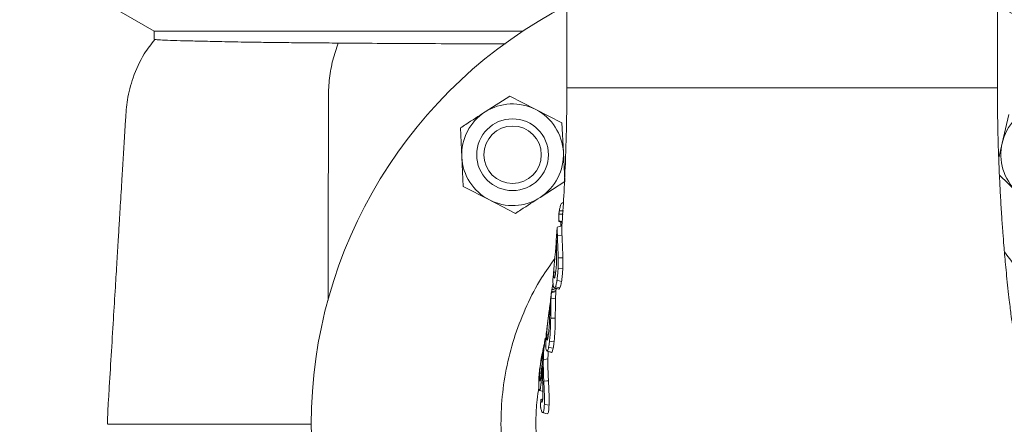
# Model space of a CAD drawing. Extents: x -676 to 3146, y 100 to 7729.
# Drawn here: x 1707 to 1926, y 5970 to 6061 of the extents above; entities that cross this region are included whole.
import ezdxf

# ---------------------------------------------------------------- set-up
doc = ezdxf.new("R2010")
doc.units = 0
doc.header["$LTSCALE"] = 10
doc.header["$MEASUREMENT"] = 0
doc.linetypes.add('PLNÁ', pattern=[0])
doc.layers.add('1', color=7, linetype='PLNÁ')

msp = doc.modelspace()

# ---------------------------------------------------------------- linework, layer by layer
at = {"layer": '1', "color": 7, "linetype": 'Continuous', "lineweight": 15}
for p, q in [((1706.602, 6075.438), (1736.613, 6058.111)), ((1828.613, 6077.226), (1828.613, 6045.462)), ((1924.613, 6045.462), (1924.613, 6077.226)), ((1736.613, 6058.111), (1736.613, 6056.304)), ((1736.613, 6058.111), (1818.797, 6058.111)), ((1924.613, 6045.462), (1828.613, 6045.462)), ((1815.869, 6043.636), (1810.37, 6040.092)), ((1821.688, 6040.645), (1815.869, 6043.636)), ((1827.507, 6037.655), (1821.688, 6040.645)), ((1927.198, 6039.545), (1925.69, 6033.179)), ((1804.87, 6036.547), (1805.19, 6030.013)), ((1827.827, 6031.12), (1827.507, 6037.655)), ((1925.69, 6033.179), (1924.905, 6029.865)), ((1805.19, 6030.013), (1805.51, 6023.478)), ((1828.147, 6024.585), (1827.827, 6031.12)), ((1822.647, 6021.041), (1828.147, 6024.585)), ((1925.065, 6025.979), (1928.941, 6022.323)), ((1805.51, 6023.478), (1811.329, 6020.488)), ((1811.329, 6020.488), (1817.148, 6017.497)), ((1827.833, 6019.887), (1827.547, 6019.811)), ((1826.795, 6015.87), (1826.844, 6017.328)), ((1826.465, 6014.371), (1826.248, 6011.429)), ((1827.551, 6015.457), (1827.279, 6015.507)), ((1826.262, 6011.475), (1826.267, 6011.516)), ((1827.52, 6012.664), (1826.5, 6012.471)), ((1827.723, 6007.566), (1826.68, 6007.557)), ((1825.849, 6006.805), (1825.608, 6004.145)), ((1827.705, 6005.092), (1826.659, 6005.197)), ((1825.298, 6000.456), (1825.422, 6001.259)), ((1825.422, 6001.259), (1825.536, 6001.916)), ((1825.611, 6001.264), (1825.422, 6001.259)), ((1825.659, 6001.061), (1825.742, 6000.908)), ((1826.25, 6000.724), (1826.175, 6000.049)), ((1826.086, 5998.6), (1825.064, 5998.405)), ((1826.186, 6000.073), (1825.155, 5999.807)), ((1825.155, 5999.807), (1825.186, 5999.93)), ((1824.679, 5995.816), (1824.365, 5993.495)), ((1826.034, 5994.132), (1825.006, 5994.127)), ((1823.79, 5989.656), (1823.631, 5988.763)), ((1823.446, 5987.815), (1823.342, 5987.347)), ((1823.477, 5987.929), (1823.566, 5988.357)), ((1823.922, 5987.941), (1823.547, 5987.87)), ((1824.145, 5986.739), (1825.248, 5986.443)), ((1824.158, 5986.789), (1824.235, 5986.76)), ((1825.155, 5986.472), (1825.241, 5986.493)), ((1822.878, 5981.794), (1822.539, 5981.729)), ((1822.622, 5980.061), (1822.584, 5980.106)), ((1823.234, 5979.667), (1822.865, 5979.737)), ((1822.781, 5975.853), (1822.729, 5974.898)), ((1823.218, 5976.154), (1822.808, 5976.007)), ((1823.207, 5976.043), (1822.842, 5975.918))]:
    msp.add_line(p, q, dxfattribs=at)
for points in [[(1827.535, 6014.701), (1826.997, 6014.557), (1826.459, 6014.413)], [(1826.145, 6004.436), (1826.027, 6004.414), (1825.686, 6004.35)], [(1825.652, 6000.908), (1826.368, 6000.716), (1826.804, 6000.6)], [(1827.075, 6000.882), (1826.656, 6000.988), (1826.059, 6001.139)], [(1827.426, 6002.329), (1826.907, 6002.428), (1826.389, 6002.527)], [(1826.245, 6000.282), (1825.697, 6000.136), (1825.149, 5999.989)], [(1825.562, 5987.427), (1825.14, 5987.524), (1824.54, 5987.663)], [(1825.77, 5988.815), (1825.256, 5988.912), (1824.741, 5989.01)], [(1824.39, 5985.062), (1824.028, 5985.007), (1823.368, 5984.906)], [(1825.241, 5986.493), (1824.856, 5986.595), (1824.235, 5986.76)], [(1824.503, 5980.139), (1824.14, 5980.126), (1823.474, 5980.101)], [(1822.499, 5977.982), (1823.093, 5977.823), (1823.274, 5977.774)], [(1824.638, 5974.723), (1824.236, 5974.799), (1823.59, 5974.921)], [(1823.148, 5973.073), (1823.897, 5972.872), (1824.261, 5972.775)]]:
    msp.add_lwpolyline(points, dxfattribs=at)
for radius in [8, 6.4]:
    msp.add_circle((1816.508, 6030.566), radius, dxfattribs=at)
for centre, radius, start, end in [((1876.613, 5970.462), 105, 117.20289, 180), ((1876.613, 5970.462), 105, 180, 62.79711), ((1816.508, 6030.566), 11.332, 122.80039, 182.80039), ((1816.508, 6030.566), 11.332, 62.80039, 122.80039), ((1816.508, 6030.566), 11.332, 2.80039, 62.80039), ((1936.717, 6030.566), 11.332, 106.67305, 166.67305), ((1936.717, 6030.566), 11.332, 166.67305, 226.67305), ((1816.508, 6030.566), 11.332, 182.80039, 242.80039), ((1816.508, 6030.566), 11.332, 302.80039, 2.80039), ((1816.508, 6030.566), 11.332, 242.80039, 302.80039)]:
    msp.add_arc(centre, radius, start, end, dxfattribs=at)
for points, knots in [([(1736.747, 6056.282), (1735.924, 6055.231), (1733.892, 6052.637), (1731.871, 6048.022), (1730.521, 6043.027), (1730.213, 6038.702), (1730, 6034.989), (1729.799, 6031.687), (1729.606, 6028.466), (1729.417, 6025.331), (1729.23, 6022.237), (1729.038, 6019.072), (1728.824, 6015.548), (1728.573, 6011.418), (1728.273, 6006.505), (1727.911, 6000.576), (1727.482, 5993.576), (1727.01, 5985.829), (1726.646, 5979.921), (1726.42, 5976.163), (1726.309, 5974.406), (1726.206, 5972.503), (1726.192, 5971.158), (1726.184, 5970.462)], [0, 0, 0, 0, 4.0126726, 9.9070545, 14.9974339, 19.5008411, 22.8943092, 26.2231449, 29.459418, 32.6095216, 35.6733645, 38.7838787, 42.1422888, 46.278893, 51.2003212, 56.9069747, 64.091648, 72.2273435, 80.1750031, 81.8329875, 83.5105514, 85.4549504, 87.539369, 87.539369, 87.539369, 87.539369]), ([(1736.72, 6056.304), (1736.72, 6056.287), (1736.719, 6056.243), (1737.865, 6056.156), (1740.005, 6056.062), (1743.135, 6055.974), (1747.18, 6055.879), (1752.197, 6055.765), (1757.457, 6055.666), (1762.548, 6055.595), (1767.214, 6055.544), (1772.213, 6055.502), (1775.83, 6055.474), (1777.638, 6055.46)], [0, 0, 0, 0, 2.9099598, 7.3731201, 11.836284, 16.1737348, 20.5111866, 24.9746365, 29.4380857, 32.3085843, 35.1790825, 38.0850779, 40.9910738, 40.9910738, 40.9910738, 40.9910738]), ([(1775.39, 5998.169), (1775.387, 6002.354), (1775.38, 6013.249), (1775.408, 6027.499), (1775.506, 6037.986), (1775.479, 6042.199), (1775.443, 6043.741), (1775.495, 6045.563), (1775.738, 6048.315), (1776.333, 6051.717), (1777.203, 6054.213), (1777.638, 6055.46)], [0, 0, 0, 0, 12.4965053, 32.5336624, 42.5541801, 43.8089365, 45.1190562, 47.1598313, 49.2492905, 53.4140748, 57.5765733, 57.5765733, 57.5765733, 57.5765733]), ([(1777.638, 6055.46), (1780.485, 6055.439), (1786.19, 6055.395), (1795.594, 6055.342), (1805.131, 6055.305), (1811.775, 6055.304), (1814.908, 6055.304)], [0, 0, 0, 0, 9.5489392, 19.1320089, 28.7150576, 37.2705865, 37.2705865, 37.2705865, 37.2705865]), ([(1828.612, 6045.462), (1828.609, 6044.108), (1828.602, 6041.678), (1828.555, 6038.439), (1828.501, 6035.779), (1828.439, 6033.394), (1828.364, 6031.017), (1828.215, 6026.957), (1827.945, 6021.437), (1827.661, 6016.775), (1827.495, 6014.611), (1827.491, 6014.552)], [0, 0, 0, 0, 3.8716684, 6.9443993, 9.2959206, 11.5557657, 13.8815936, 16.2729273, 23.5932984, 30.735478, 30.9379186, 30.9379186, 30.9379186, 30.9379186]), ([(1928.941, 5987.114), (1928.943, 5987.107), (1928.997, 5986.911), (1928.879, 5987.336), (1928.752, 5987.906), (1928.659, 5988.349), (1928.403, 5989.774), (1928.037, 5992.148), (1927.685, 5994.678), (1927.31, 5997.666), (1926.964, 6000.736), (1926.684, 6003.422), (1926.439, 6005.958), (1926.236, 6008.21), (1926.036, 6010.572), (1925.816, 6013.37), (1925.563, 6016.928), (1925.315, 6020.937), (1925.121, 6024.672), (1924.981, 6027.829), (1924.883, 6030.382), (1924.793, 6033.121), (1924.707, 6036.418), (1924.63, 6040.614), (1924.619, 6043.741), (1924.613, 6045.462)], [0, 0, 0, 0, 0.1872887, 5.525729, 8.9714907, 12.1697186, 14.9844782, 17.7244838, 20.9480157, 24.7424969, 27.3133716, 29.8238535, 31.9794066, 33.7749869, 35.3109421, 37.5132413, 40.1079045, 43.0773607, 45.9605582, 47.7346762, 49.3888795, 50.9949526, 53.0746658, 55.7388172, 59.0015128, 59.0015128, 59.0015128, 59.0015128]), ([(1810.37, 6040.092), (1808.941, 6039.171), (1807.102, 6037.985), (1805.278, 6036.81), (1804.87, 6036.547)], [0, 0, 0, 0, 5.0808855, 6.5425035, 6.5425035, 6.5425035, 6.5425035]), ([(1817.148, 6017.497), (1817.555, 6017.76), (1819.379, 6018.935), (1821.219, 6020.121), (1822.647, 6021.041)], [0, 0, 0, 0, 1.4616516, 6.5425197, 6.5425197, 6.5425197, 6.5425197]), ([(1826.844, 6017.328), (1826.846, 6017.373), (1826.85, 6017.463), (1826.865, 6017.633), (1826.883, 6017.803), (1826.902, 6017.936), (1826.913, 6018), (1826.917, 6018.024)], [0, 0, 0, 0, 0.15751007, 0.31527492, 0.46708392, 0.61307803, 0.70106895, 0.70106895, 0.70106895, 0.70106895]), ([(1826.917, 6018.024), (1826.972, 6018.293), (1827.104, 6018.942), (1827.333, 6019.65), (1827.496, 6019.716), (1827.565, 6019.744)], [0, 0, 0, 0, 0.5577615, 1.3510734, 1.9301283, 1.9301283, 1.9301283, 1.9301283]), ([(1826.917, 6018.024), (1827.099, 6018.024), (1827.422, 6018.023), (1827.746, 6018.025), (1827.889, 6018.025)], [0, 0, 0, 0, 0.54512268, 0.97123236, 0.97123236, 0.97123236, 0.97123236]), ([(1826.807, 6015.729), (1826.805, 6015.728), (1826.798, 6015.723), (1826.793, 6015.768), (1826.794, 6015.836), (1826.795, 6015.87)], [0, 0, 0, 0, 0.02148149, 0.09007909, 0.15720305, 0.15720305, 0.15720305, 0.15720305]), ([(1826.795, 6015.87), (1826.977, 6015.807), (1827.232, 6015.72), (1827.487, 6015.632), (1827.56, 6015.607)], [0, 0, 0, 0, 0.57784292, 0.80935073, 0.80935073, 0.80935073, 0.80935073]), ([(1827.819, 6017.333), (1827.663, 6017.333), (1827.338, 6017.331), (1827.013, 6017.329), (1826.844, 6017.328)], [0, 0, 0, 0, 0.46664748, 0.97441037, 0.97441037, 0.97441037, 0.97441037]), ([(1826.5, 6012.471), (1826.485, 6012.956), (1826.458, 6013.836), (1826.472, 6014.401), (1826.485, 6014.376), (1826.488, 6014.37)], [0, 0, 0, 0, 0.9434859, 1.7134341, 1.966204, 1.966204, 1.966204, 1.966204]), ([(1826.805, 6015.724), (1826.842, 6015.711), (1827.091, 6015.626), (1827.34, 6015.54), (1827.551, 6015.467)], [0, 0, 0, 0, 0.11816523, 0.78974939, 0.78974939, 0.78974939, 0.78974939]), ([(1827.221, 6014.617), (1827.244, 6014.892), (1827.27, 6015.205), (1827.278, 6015.474), (1827.279, 6015.507)], [0, 0, 0, 0, 0.78166133, 0.89265755, 0.89265755, 0.89265755, 0.89265755]), ([(1827.52, 6012.664), (1827.509, 6012.976), (1827.486, 6013.61), (1827.48, 6014.34), (1827.494, 6014.483), (1827.5, 6014.551)], [0, 0, 0, 0, 0.6360496, 1.2916705, 1.8883017, 1.8883017, 1.8883017, 1.8883017]), ([(1826.175, 6010.223), (1826.191, 6010.436), (1826.228, 6010.937), (1826.253, 6011.396), (1826.257, 6011.428), (1826.257, 6011.429)], [0, 0, 0, 0, 0.5020769, 1.1834026, 1.20904, 1.20904, 1.20904, 1.20904]), ([(1826.267, 6011.516), (1826.268, 6011.475), (1826.27, 6011.37), (1826.274, 6010.954), (1826.281, 6010.505), (1826.284, 6010.307)], [0, 0, 0, 0, 0.3219751, 0.8193285, 1.2087623, 1.2087623, 1.2087623, 1.2087623]), ([(1826.68, 6007.557), (1826.66, 6008.378), (1826.619, 6010.059), (1826.532, 6011.628), (1826.504, 6012.358), (1826.5, 6012.471)], [0, 0, 0, 0, 2.198229, 4.4972332, 4.9179773, 4.9179773, 4.9179773, 4.9179773]), ([(1827.723, 6007.566), (1827.701, 6008.386), (1827.655, 6010.099), (1827.558, 6011.745), (1827.526, 6012.526), (1827.52, 6012.664)], [0, 0, 0, 0, 2.1953461, 4.5880169, 5.1029761, 5.1029761, 5.1029761, 5.1029761]), ([(1825.686, 6004.35), (1825.704, 6004.752), (1825.739, 6005.493), (1825.867, 6006.873), (1825.997, 6008.168), (1826.104, 6009.32), (1826.151, 6009.92), (1826.175, 6010.223)], [0, 0, 0, 0, 1.3873948, 2.5533251, 3.7204803, 4.7976892, 5.8945611, 5.8945611, 5.8945611, 5.8945611]), ([(1826.284, 6010.307), (1826.293, 6009.869), (1826.31, 6009.08), (1826.324, 6007.617), (1826.301, 6006.268), (1826.233, 6005.226), (1826.178, 6004.715), (1826.156, 6004.515)], [0, 0, 0, 0, 1.532645, 2.754279, 3.9797625, 5.0905162, 5.7989092, 5.7989092, 5.7989092, 5.7989092]), ([(1926.175, 6008.947), (1927.249, 6007.529), (1929.752, 6004.225), (1932.902, 5998.515), (1935.704, 5992.007), (1937.716, 5985.208), (1938.968, 5978.236), (1939.439, 5971.17), (1939.096, 5964.102), (1937.974, 5957.121), (1936.087, 5950.309), (1933.432, 5943.76), (1930.071, 5937.55), (1926.042, 5931.75), (1921.376, 5926.452), (1916.154, 5921.705), (1910.438, 5917.567), (1904.288, 5914.114), (1897.796, 5911.365), (1891.037, 5909.352), (1884.091, 5908.128), (1877.052, 5907.682), (1870.154, 5908.014), (1863.491, 5909.081), (1856.97, 5910.835), (1850.532, 5913.357), (1844.281, 5916.651), (1838.43, 5920.621), (1833.072, 5925.241), (1828.257, 5930.43), (1824.047, 5936.124), (1820.519, 5942.267), (1817.694, 5948.767), (1815.608, 5955.54), (1814.314, 5962.508), (1813.801, 5969.575), (1814.075, 5976.645), (1815.154, 5983.624), (1816.988, 5990.432), (1819.576, 5996.963), (1822.539, 6002.684), (1824.906, 6006.008), (1825.924, 6007.438)], [0, 0, 0, 0, 5.3418839, 12.4496431, 19.5347586, 26.6126993, 33.7131965, 40.7911375, 47.8548614, 54.9409936, 62.0047064, 69.059799, 76.1372902, 83.1923315, 90.2428832, 97.3158236, 104.3662709, 111.409372, 118.4748637, 125.5179267, 132.5638308, 139.6322478, 146.6781988, 153.2800639, 159.8819686, 166.9407739, 174.0221742, 181.0810013, 188.1517811, 195.2451874, 202.3159618, 209.3952385, 216.4971744, 223.5765362, 230.6555501, 237.7571938, 244.8362805, 251.8787519, 258.943403, 265.9857509, 272.9673705, 278.2421946, 278.2421946, 278.2421946, 278.2421946]), ([(1826.659, 6005.197), (1826.666, 6005.39), (1826.68, 6005.775), (1826.692, 6006.561), (1826.685, 6007.161), (1826.68, 6007.557)], [0, 0, 0, 0, 0.5993333, 1.1992228, 2.3596192, 2.3596192, 2.3596192, 2.3596192]), ([(1827.705, 6005.092), (1827.716, 6005.423), (1827.735, 6005.986), (1827.734, 6006.826), (1827.727, 6007.318), (1827.723, 6007.566)], [0, 0, 0, 0, 1.024278, 1.7439953, 2.4740474, 2.4740474, 2.4740474, 2.4740474]), ([(1826.389, 6002.527), (1826.429, 6002.808), (1826.503, 6003.341), (1826.599, 6004.222), (1826.639, 6004.87), (1826.659, 6005.197)], [0, 0, 0, 0, 0.9568979, 1.8120659, 2.6856553, 2.6856553, 2.6856553, 2.6856553]), ([(1827.426, 6002.329), (1827.465, 6002.61), (1827.543, 6003.155), (1827.643, 6004.066), (1827.684, 6004.748), (1827.705, 6005.092)], [0, 0, 0, 0, 0.9575757, 1.8584607, 2.7793427, 2.7793427, 2.7793427, 2.7793427]), ([(1825.63, 6004.143), (1825.586, 6003.714), (1825.474, 6002.624), (1825.523, 6001.553), (1825.63, 6001.169), (1825.659, 6001.061)], [0, 0, 0, 0, 0.9907799, 2.5144565, 3.109647, 3.109647, 3.109647, 3.109647]), ([(1825.798, 6003.061), (1825.762, 6003.128), (1825.689, 6003.265), (1825.675, 6003.893), (1825.684, 6004.288), (1825.686, 6004.35)], [0, 0, 0, 0, 0.5939247, 1.2031464, 1.3167631, 1.3167631, 1.3167631, 1.3167631]), ([(1826.156, 6004.515), (1826.128, 6004.304), (1826.057, 6003.758), (1825.925, 6003.132), (1825.839, 6003.083), (1825.798, 6003.061)], [0, 0, 0, 0, 0.3895817, 1.0094624, 1.5491474, 1.5491474, 1.5491474, 1.5491474]), ([(1825.201, 5999.892), (1825.201, 5999.891), (1825.202, 5999.885), (1825.212, 5999.929), (1825.228, 6000.019), (1825.25, 6000.146), (1825.274, 6000.296), (1825.29, 6000.402), (1825.298, 6000.456)], [0, 0, 0, 0, 0.03763902, 0.1501561, 0.25543793, 0.35869213, 0.4694123, 0.58580649, 0.58580649, 0.58580649, 0.58580649]), ([(1825.298, 6000.456), (1825.351, 6000.472), (1825.619, 6000.55), (1825.951, 6000.644), (1826.231, 6000.719), (1826.294, 6000.736)], [0, 0, 0, 0, 0.1681597, 0.8389047, 1.0347886, 1.0347886, 1.0347886, 1.0347886]), ([(1825.809, 6000.879), (1825.819, 6000.873), (1825.893, 6000.831), (1825.982, 6000.996), (1826.059, 6001.139)], [0, 0, 0, 0, 0.06078192, 0.44617729, 0.44617729, 0.44617729, 0.44617729]), ([(1826.059, 6001.139), (1826.104, 6001.259), (1826.185, 6001.479), (1826.297, 6001.964), (1826.358, 6002.338), (1826.389, 6002.527)], [0, 0, 0, 0, 0.5397408, 0.9809443, 1.431252, 1.431252, 1.431252, 1.431252]), ([(1826.807, 6000.614), (1826.844, 6000.609), (1826.928, 6000.599), (1827.022, 6000.78), (1827.075, 6000.882)], [0, 0, 0, 0, 0.19300649, 0.44057668, 0.44057668, 0.44057668, 0.44057668]), ([(1827.075, 6000.882), (1827.12, 6001.002), (1827.206, 6001.228), (1827.326, 6001.727), (1827.392, 6002.127), (1827.426, 6002.329)], [0, 0, 0, 0, 0.5395071, 1.011097, 1.4930229, 1.4930229, 1.4930229, 1.4930229]), ([(1825.152, 5999.821), (1825.005, 5998.49), (1824.847, 5997.052), (1824.69, 5995.901), (1824.679, 5995.816)], [0, 0, 0, 0, 3.7343864, 4.0336236, 4.0336236, 4.0336236, 4.0336236]), ([(1825.006, 5994.127), (1825.009, 5994.52), (1825.019, 5995.528), (1825.025, 5997.049), (1825.051, 5997.96), (1825.064, 5998.405)], [0, 0, 0, 0, 1.0524778, 2.7017036, 4.2786719, 4.2786719, 4.2786719, 4.2786719]), ([(1825.064, 5998.405), (1825.075, 5998.659), (1825.095, 5999.094), (1825.127, 5999.542), (1825.146, 5999.717), (1825.155, 5999.807)], [0, 0, 0, 0, 0.5741033, 0.984332, 1.4050571, 1.4050571, 1.4050571, 1.4050571]), ([(1826.034, 5994.132), (1826.038, 5994.943), (1826.045, 5996.49), (1826.059, 5997.886), (1826.082, 5998.508), (1826.086, 5998.6)], [0, 0, 0, 0, 2.1654868, 4.1300143, 4.4685175, 4.4685175, 4.4685175, 4.4685175]), ([(1826.086, 5998.6), (1826.098, 5998.872), (1826.119, 5999.331), (1826.154, 5999.798), (1826.175, 5999.98), (1826.186, 6000.073)], [0, 0, 0, 0, 0.6157848, 1.0409599, 1.4764761, 1.4764761, 1.4764761, 1.4764761]), ([(1824.814, 5996.074), (1824.808, 5995.864), (1824.795, 5995.378), (1824.779, 5994.45), (1824.752, 5993.646), (1824.734, 5993.242), (1824.732, 5993.194)], [0, 0, 0, 0, 0.7692094, 1.7744377, 2.7510484, 2.8813858, 2.8813858, 2.8813858, 2.8813858]), ([(1824.802, 5996.786), (1824.802, 5996.791), (1824.831, 5997.024), (1824.839, 5997.079), (1824.846, 5997.132)], [0, 0, 0, 0, 0.00805265, 0.34929172, 0.34929172, 0.34929172, 0.34929172]), ([(1824.849, 5997.117), (1824.851, 5997.121), (1824.857, 5997.131), (1824.837, 5996.752), (1824.822, 5996.305), (1824.814, 5996.074)], [0, 0, 0, 0, 0.2395933, 0.6433036, 1.0735198, 1.0735198, 1.0735198, 1.0735198]), ([(1824.125, 5990.364), (1824.137, 5990.69), (1824.161, 5991.331), (1824.273, 5992.512), (1824.404, 5993.653), (1824.546, 5994.769), (1824.626, 5995.393), (1824.67, 5995.736)], [0, 0, 0, 0, 1.094662, 2.1579274, 3.1093298, 4.1395258, 5.4019775, 5.4019775, 5.4019775, 5.4019775]), ([(1824.741, 5989.01), (1824.782, 5989.415), (1824.881, 5990.39), (1824.976, 5992.146), (1824.997, 5993.532), (1825.006, 5994.127)], [0, 0, 0, 0, 1.4823638, 3.5631929, 5.1270149, 5.1270149, 5.1270149, 5.1270149]), ([(1825.77, 5988.815), (1825.813, 5989.237), (1825.915, 5990.247), (1826.009, 5992.073), (1826.026, 5993.512), (1826.034, 5994.132)], [0, 0, 0, 0, 1.542132, 3.6942914, 5.327188, 5.327188, 5.327188, 5.327188]), ([(1824.353, 5993.347), (1824.302, 5992.977), (1824.184, 5992.11), (1824.021, 5990.703), (1823.929, 5989.489), (1823.916, 5988.875), (1823.911, 5988.635)], [0, 0, 0, 0, 1.0438912, 2.4400262, 3.8421, 4.7367435, 4.7367435, 4.7367435, 4.7367435]), ([(1824.732, 5993.194), (1824.72, 5992.964), (1824.697, 5992.509), (1824.639, 5991.691), (1824.587, 5991.174), (1824.553, 5990.831)], [0, 0, 0, 0, 0.6081203, 1.2008926, 2.3705829, 2.3705829, 2.3705829, 2.3705829]), ([(1823.547, 5987.87), (1823.611, 5988.428), (1823.684, 5989.072), (1823.783, 5989.586), (1823.797, 5989.655)], [0, 0, 0, 0, 1.5616319, 1.803438, 1.803438, 1.803438, 1.803438]), ([(1824.223, 5989.234), (1824.206, 5989.265), (1824.162, 5989.348), (1824.122, 5989.73), (1824.124, 5990.173), (1824.125, 5990.364)], [0, 0, 0, 0, 0.2933859, 0.7775186, 1.1475892, 1.1475892, 1.1475892, 1.1475892]), ([(1824.5, 5990.435), (1824.49, 5990.434), (1824.365, 5990.41), (1824.24, 5990.386), (1824.125, 5990.364)], [0, 0, 0, 0, 0.02957787, 0.38173084, 0.38173084, 0.38173084, 0.38173084]), ([(1824.553, 5990.831), (1824.504, 5990.422), (1824.43, 5989.793), (1824.31, 5989.274), (1824.253, 5989.248), (1824.223, 5989.234)], [0, 0, 0, 0, 0.7855124, 1.212324, 1.6735591, 1.6735591, 1.6735591, 1.6735591]), ([(1822.539, 5981.729), (1822.577, 5982.248), (1822.641, 5983.131), (1822.862, 5984.71), (1823.104, 5986.094), (1823.322, 5987.187), (1823.431, 5987.711), (1823.477, 5987.929)], [0, 0, 0, 0, 1.7975103, 3.0594194, 4.3269863, 5.4647288, 6.2775682, 6.2775682, 6.2775682, 6.2775682]), ([(1823.347, 5987.346), (1823.212, 5986.714), (1823.015, 5985.795), (1822.851, 5984.851), (1822.8, 5984.556)], [0, 0, 0, 0, 1.9554192, 2.8437058, 2.8437058, 2.8437058, 2.8437058]), ([(1823.464, 5987.708), (1823.42, 5987.381), (1823.331, 5986.725), (1823.202, 5985.457), (1823.117, 5984.45), (1823.071, 5983.906)], [0, 0, 0, 0, 1.1999499, 2.4073086, 3.8233076, 3.8233076, 3.8233076, 3.8233076]), ([(1823.368, 5984.906), (1823.38, 5985.337), (1823.402, 5986.072), (1823.467, 5987.049), (1823.52, 5987.596), (1823.547, 5987.87)], [0, 0, 0, 0, 1.2307068, 2.0995746, 2.9705433, 2.9705433, 2.9705433, 2.9705433]), ([(1823.638, 5988.762), (1823.634, 5988.743), (1823.615, 5988.65), (1823.546, 5988.257), (1823.492, 5987.893), (1823.464, 5987.708)], [0, 0, 0, 0, 0.117224, 0.5876949, 1.0682263, 1.0682263, 1.0682263, 1.0682263]), ([(1823.911, 5988.635), (1823.911, 5988.484), (1823.911, 5988.171), (1823.926, 5987.728), (1823.948, 5987.48), (1823.959, 5987.356)], [0, 0, 0, 0, 0.4053541, 0.8410253, 1.2814091, 1.2814091, 1.2814091, 1.2814091]), ([(1823.959, 5987.356), (1823.975, 5987.238), (1824.007, 5987.006), (1824.053, 5986.882), (1824.076, 5986.821)], [0, 0, 0, 0, 0.27801765, 0.55026499, 0.55026499, 0.55026499, 0.55026499]), ([(1824.235, 5986.76), (1824.266, 5986.8), (1824.329, 5986.882), (1824.433, 5987.184), (1824.501, 5987.489), (1824.54, 5987.663)], [0, 0, 0, 0, 0.28962645, 0.5796362, 0.96447273, 0.96447273, 0.96447273, 0.96447273]), ([(1824.54, 5987.663), (1824.571, 5987.833), (1824.624, 5988.113), (1824.69, 5988.577), (1824.724, 5988.865), (1824.741, 5989.01)], [0, 0, 0, 0, 0.5953888, 0.9777622, 1.3622566, 1.3622566, 1.3622566, 1.3622566]), ([(1825.241, 5986.493), (1825.273, 5986.533), (1825.337, 5986.613), (1825.446, 5986.918), (1825.519, 5987.238), (1825.562, 5987.427)], [0, 0, 0, 0, 0.2895038, 0.5794149, 1.0000332, 1.0000332, 1.0000332, 1.0000332]), ([(1825.562, 5987.427), (1825.594, 5987.597), (1825.648, 5987.883), (1825.717, 5988.358), (1825.752, 5988.662), (1825.77, 5988.815)], [0, 0, 0, 0, 0.5952764, 0.998412, 1.4039129, 1.4039129, 1.4039129, 1.4039129]), ([(1822.36, 5978.734), (1822.215, 5977.79), (1821.837, 5975.335), (1821.66, 5971.321), (1821.778, 5966.693), (1822.308, 5962.045), (1823.227, 5957.46), (1824.519, 5953.013), (1826.175, 5948.687), (1828.211, 5944.478), (1830.598, 5940.459), (1833.289, 5936.695), (1836.281, 5933.169), (1839.594, 5929.877), (1843.172, 5926.882), (1846.953, 5924.228), (1850.938, 5921.897), (1855.146, 5919.894), (1859.875, 5918.119), (1865.111, 5916.705), (1870.419, 5915.857), (1875.387, 5915.54), (1879.994, 5915.628), (1884.62, 5916.11), (1889.189, 5916.984), (1893.624, 5918.229), (1897.941, 5919.836), (1902.146, 5921.822), (1906.169, 5924.158), (1909.945, 5926.803), (1913.491, 5929.751), (1916.806, 5933.02), (1919.833, 5936.559), (1922.524, 5940.307), (1924.897, 5944.265), (1926.947, 5948.449), (1928.635, 5952.795), (1929.937, 5957.227), (1930.871, 5961.754), (1931.423, 5966.387), (1931.58, 5971.054), (1931.348, 5975.677), (1930.717, 5980.263), (1929.921, 5984.088), (1929.185, 5986.342), (1928.937, 5987.102)], [0, 0, 0, 0, 2.8682823, 7.4561595, 12.0440332, 16.7651348, 21.4861712, 26.0733631, 30.6605483, 35.3813876, 40.1021871, 44.6827774, 49.2633826, 53.9775588, 58.6917762, 63.2638277, 67.8359068, 72.5411595, 77.2464065, 82.9907534, 88.7992409, 93.3626021, 97.9259444, 102.6219447, 107.3179138, 111.8802455, 116.4425441, 121.1371937, 125.8318574, 130.3993002, 134.9667703, 139.6668081, 144.3669049, 148.9381254, 153.5093572, 158.2130971, 162.9168107, 167.4949074, 172.072979, 176.7835453, 181.494115, 186.0817483, 190.6694066, 195.3900356, 197.7896816, 197.7896816, 197.7896816, 197.7896816]), ([(1824.503, 5980.139), (1824.48, 5980.63), (1824.433, 5981.612), (1824.377, 5983.28), (1824.385, 5984.383), (1824.39, 5985.062)], [0, 0, 0, 0, 1.366102, 2.7329915, 4.9254529, 4.9254529, 4.9254529, 4.9254529]), ([(1824.39, 5985.062), (1824.402, 5985.496), (1824.416, 5986.042), (1824.451, 5986.55), (1824.459, 5986.654)], [0, 0, 0, 0, 1.267164, 1.5942308, 1.5942308, 1.5942308, 1.5942308]), ([(1822.8, 5984.556), (1822.679, 5983.751), (1822.495, 5982.528), (1822.374, 5981.106), (1822.348, 5980.466), (1822.334, 5980.142)], [0, 0, 0, 0, 2.1628323, 3.2890746, 4.4420919, 4.4420919, 4.4420919, 4.4420919]), ([(1823.071, 5983.906), (1823.049, 5983.657), (1822.996, 5983.037), (1822.924, 5982.221), (1822.873, 5981.74), (1822.852, 5981.542)], [0, 0, 0, 0, 0.6741047, 1.6763633, 2.3742022, 2.3742022, 2.3742022, 2.3742022]), ([(1822.865, 5979.737), (1822.9, 5980.16), (1822.978, 5981.089), (1823.049, 5982.338), (1823.09, 5983.029), (1823.092, 5983.061)], [0, 0, 0, 0, 1.4799716, 3.2465837, 3.3321599, 3.3321599, 3.3321599, 3.3321599]), ([(1823.092, 5983.061), (1823.097, 5983.128), (1823.105, 5983.248), (1823.119, 5983.398), (1823.132, 5983.498), (1823.139, 5983.517), (1823.143, 5983.526)], [0, 0, 0, 0, 0.14256438, 0.25648046, 0.37108924, 0.46933007, 0.46933007, 0.46933007, 0.46933007]), ([(1823.145, 5983.523), (1823.147, 5983.523), (1823.151, 5983.522), (1823.156, 5983.468), (1823.159, 5983.376), (1823.158, 5983.291), (1823.158, 5983.252)], [0, 0, 0, 0, 0.04302249, 0.11630975, 0.20320599, 0.27623522, 0.27623522, 0.27623522, 0.27623522]), ([(1823.158, 5983.252), (1823.158, 5982.926), (1823.156, 5982.195), (1823.187, 5980.981), (1823.234, 5979.66), (1823.278, 5978.34), (1823.284, 5977.269), (1823.261, 5976.737), (1823.251, 5976.515)], [0, 0, 0, 0, 1.0653231, 2.3900684, 3.707242, 4.8196459, 5.9411835, 6.7397378, 6.7397378, 6.7397378, 6.7397378]), ([(1823.474, 5980.101), (1823.451, 5980.591), (1823.407, 5981.573), (1823.355, 5983.197), (1823.363, 5984.263), (1823.368, 5984.906)], [0, 0, 0, 0, 1.3659025, 2.7324957, 4.8078061, 4.8078061, 4.8078061, 4.8078061]), ([(1822.541, 5980.159), (1822.527, 5980.312), (1822.495, 5980.669), (1822.523, 5981.344), (1822.539, 5981.729)], [0, 0, 0, 0, 0.6754065, 1.5734162, 1.5734162, 1.5734162, 1.5734162]), ([(1822.852, 5981.542), (1822.832, 5981.366), (1822.792, 5981.013), (1822.713, 5980.408), (1822.658, 5980.198), (1822.622, 5980.061)], [0, 0, 0, 0, 0.3836387, 0.7678121, 1.5017876, 1.5017876, 1.5017876, 1.5017876]), ([(1822.334, 5980.142), (1822.333, 5979.554), (1822.33, 5978.536), (1822.47, 5977.902), (1822.623, 5978.01), (1822.759, 5978.715), (1822.833, 5979.433), (1822.865, 5979.737)], [0, 0, 0, 0, 1.134317, 1.9636964, 2.7950205, 3.5982694, 4.1876733, 4.1876733, 4.1876733, 4.1876733]), ([(1823.59, 5974.921), (1823.603, 5975.533), (1823.626, 5976.618), (1823.549, 5978.52), (1823.497, 5979.614), (1823.474, 5980.101)], [0, 0, 0, 0, 2.1638344, 3.8402454, 5.1835279, 5.1835279, 5.1835279, 5.1835279]), ([(1824.638, 5974.723), (1824.65, 5975.368), (1824.671, 5976.513), (1824.585, 5978.502), (1824.528, 5979.639), (1824.503, 5980.139)], [0, 0, 0, 0, 2.2784926, 4.0401592, 5.4206435, 5.4206435, 5.4206435, 5.4206435]), ([(1823.251, 5976.515), (1823.23, 5976.211), (1823.193, 5975.685), (1823.089, 5975.339), (1822.976, 5975.378), (1822.89, 5975.666), (1822.85, 5975.876), (1822.842, 5975.918)], [0, 0, 0, 0, 0.5690304, 0.9850231, 1.4033196, 1.7784288, 1.8708862, 1.8708862, 1.8708862, 1.8708862]), ([(1822.729, 5974.898), (1822.728, 5974.853), (1822.725, 5974.764), (1822.729, 5974.594), (1822.74, 5974.426), (1822.755, 5974.278), (1822.767, 5974.207), (1822.773, 5974.173)], [0, 0, 0, 0, 0.15291915, 0.30603379, 0.45463628, 0.59932535, 0.7272465, 0.7272465, 0.7272465, 0.7272465]), ([(1822.773, 5974.173), (1822.788, 5974.094), (1822.868, 5973.695), (1823.002, 5973.272), (1823.115, 5973.128), (1823.157, 5973.075)], [0, 0, 0, 0, 0.1603476, 0.8046825, 1.1822414, 1.1822414, 1.1822414, 1.1822414]), ([(1822.842, 5975.918), (1822.836, 5975.945), (1822.824, 5975.999), (1822.807, 5976.014), (1822.793, 5975.978), (1822.784, 5975.913), (1822.781, 5975.864), (1822.781, 5975.853)], [0, 0, 0, 0, 0.06280048, 0.12561847, 0.18825074, 0.25236318, 0.27034295, 0.27034295, 0.27034295, 0.27034295]), ([(1823.248, 5973.12), (1823.293, 5973.122), (1823.414, 5973.124), (1823.527, 5973.834), (1823.57, 5974.573), (1823.59, 5974.921)], [0, 0, 0, 0, 0.4646073, 1.2633755, 1.9737822, 1.9737822, 1.9737822, 1.9737822]), ([(1824.279, 5972.841), (1824.323, 5972.84), (1824.449, 5972.838), (1824.572, 5973.553), (1824.616, 5974.345), (1824.638, 5974.723)], [0, 0, 0, 0, 0.4472294, 1.2945444, 2.0677102, 2.0677102, 2.0677102, 2.0677102]), ([(1726.301, 5970.462), (1726.282, 5970.462), (1726.228, 5970.462), (1727.171, 5970.462), (1729.048, 5970.462), (1731.893, 5970.462), (1735.631, 5970.462), (1740.252, 5970.462), (1745.726, 5970.462), (1752.008, 5970.462), (1759.099, 5970.462), (1765.637, 5970.462), (1770.053, 5970.462), (1771.613, 5970.462)], [0, 0, 0, 0, 2.4332806, 6.9405252, 11.4477703, 15.9550143, 20.4622631, 24.9695069, 29.4767518, 33.9839972, 38.4912426, 42.9984882, 45.4575542, 45.4575542, 45.4575542, 45.4575542])]:
    msp.add_open_spline(points, degree=3, knots=knots, dxfattribs=at)

doc.saveas('drawing.dxf')
